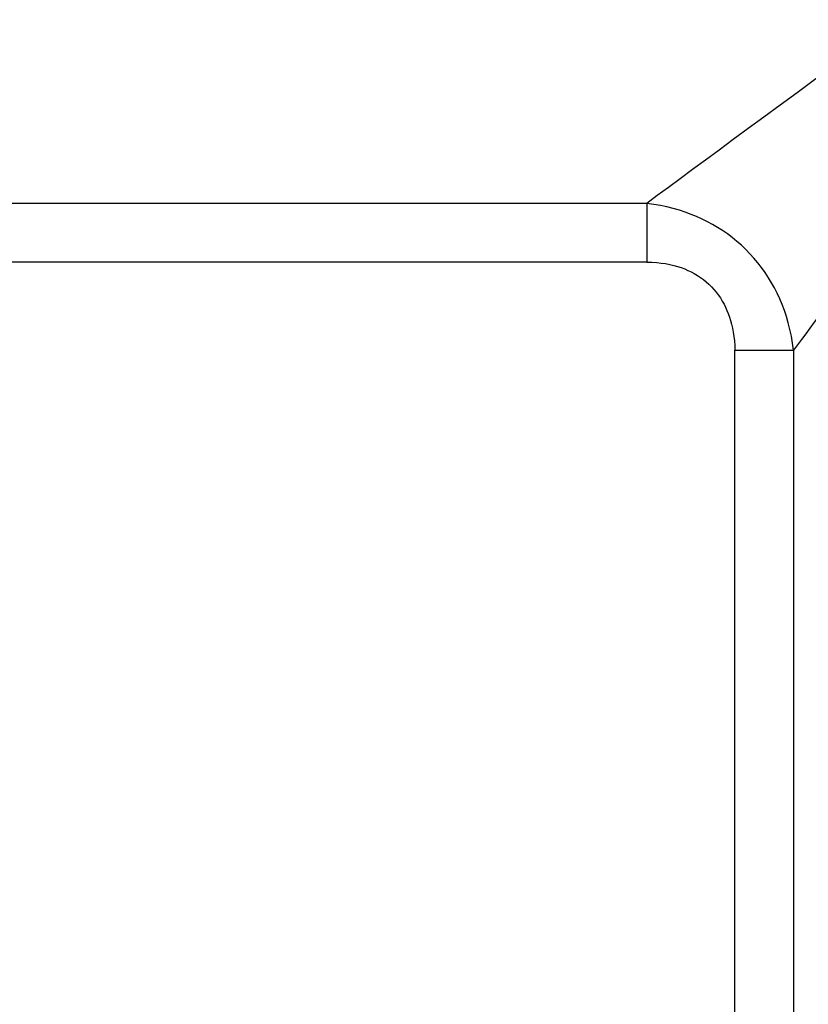
# Model space of a CAD drawing. Units: millimetres. Extents: x 80 to 225, y 50 to 159.
# Drawn here: x 204 to 215, y 138 to 152 of the extents above; entities that cross this region are included whole.
import ezdxf

# ---------------------------------------------------------------- set-up
doc = ezdxf.new("R2010")
doc.units = ezdxf.units.MM
doc.header["$LTSCALE"] = 16.335
doc.layers.add('IMPORT_IGES', color=7, linetype='CONTINUOUS')

msp = doc.modelspace()

# ---------------------------------------------------------------- linework, layer by layer
at = {"layer": 'IMPORT_IGES', "color": 250, "linetype": 'CONTINUOUS'}
for p, q in [((213.028, 149.484), (91.606, 149.484)), ((213.028, 149.484), (213.028, 148.658)), ((213.028, 148.658), (91.606, 148.658)), ((214.266, 147.42), (215.092, 147.42)), ((214.266, 117.459), (214.266, 147.42)), ((215.092, 147.42), (215.092, 117.574))]:
    msp.add_line(p, q, dxfattribs=at)
for points in [[(217.068, 152.461), (216.763, 152.236), (216.468, 152.019), (216.182, 151.808), (215.907, 151.605), (215.641, 151.409), (215.385, 151.221), (215.139, 151.039), (214.901, 150.864), (214.673, 150.697), (214.454, 150.536), (214.244, 150.381), (214.043, 150.234), (213.851, 150.093), (213.669, 149.958), (213.496, 149.83), (213.331, 149.709), (213.175, 149.593), (213.028, 149.484)], [(215.092, 147.42), (215.078, 147.521), (215.06, 147.619), (215.039, 147.714), (215.016, 147.806), (214.99, 147.894), (214.961, 147.98), (214.929, 148.063), (214.896, 148.144), (214.86, 148.221), (214.822, 148.296), (214.781, 148.369), (214.738, 148.44), (214.691, 148.512), (214.641, 148.582), (214.589, 148.65), (214.534, 148.715), (214.478, 148.777), (214.419, 148.837), (214.358, 148.895), (214.295, 148.95), (214.23, 149.003), (214.162, 149.054), (214.092, 149.102), (214.021, 149.147), (213.95, 149.188), (213.879, 149.227), (213.806, 149.263), (213.729, 149.298), (213.651, 149.33), (213.569, 149.36), (213.486, 149.387), (213.4, 149.412), (213.311, 149.434), (213.219, 149.454), (213.125, 149.47), (213.028, 149.484)], [(213.028, 148.658), (213.099, 148.657), (213.167, 148.652), (213.232, 148.646), (213.293, 148.637), (213.352, 148.626), (213.408, 148.613), (213.461, 148.598), (213.512, 148.581), (213.561, 148.563), (213.607, 148.543), (213.652, 148.522), (213.696, 148.498), (213.74, 148.472), (213.783, 148.443), (213.825, 148.413), (213.864, 148.381), (213.901, 148.347), (213.937, 148.312), (213.971, 148.276), (214.003, 148.237), (214.033, 148.197), (214.062, 148.155), (214.089, 148.112), (214.114, 148.067), (214.136, 148.024), (214.155, 147.981), (214.173, 147.935), (214.191, 147.887), (214.206, 147.837), (214.22, 147.785), (214.233, 147.731), (214.244, 147.674), (214.252, 147.615), (214.259, 147.553), (214.264, 147.488), (214.266, 147.42)], [(215.508, 147.986), (215.444, 147.899), (215.382, 147.814), (215.321, 147.732), (215.262, 147.651), (215.204, 147.572), (215.147, 147.495), (215.092, 147.42)]]:
    msp.add_lwpolyline(points, dxfattribs=at)

doc.saveas('drawing.dxf')
